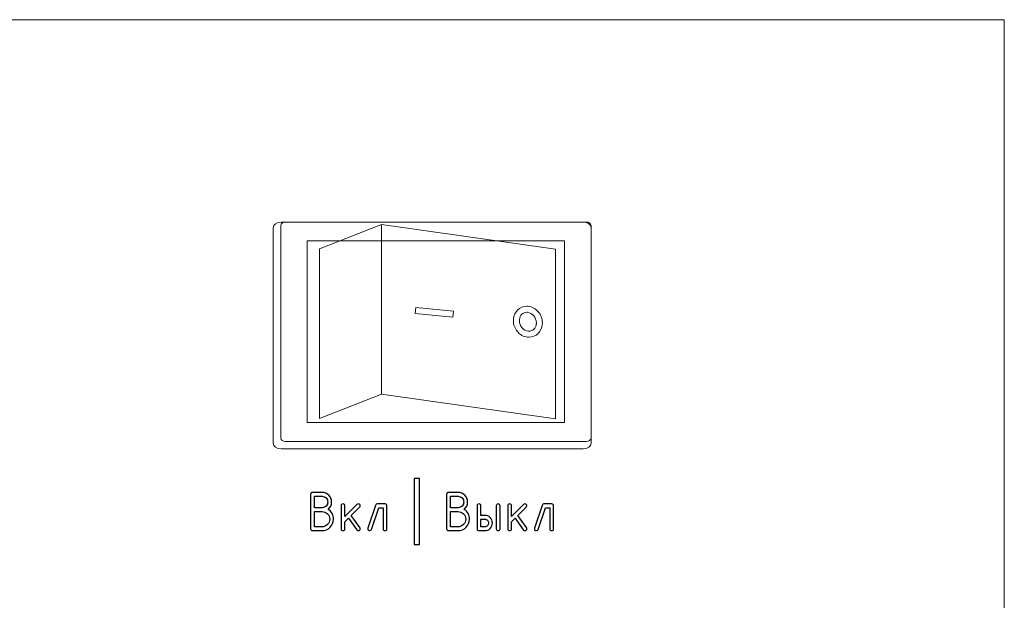
# Model space of a CAD drawing. Units: millimetres. Extents: x 439 to 1308, y -185 to 692.
# Drawn here: x 776 to 841, y 487 to 525 of the extents above; entities that cross this region are included whole.
import ezdxf

# ---------------------------------------------------------------- set-up
doc = ezdxf.new("R2010")
doc.units = ezdxf.units.MM
doc.header["$MEASUREMENT"] = 0
doc.layers.add('layer 1', color=7, linetype='Continuous')

msp = doc.modelspace()

# ---------------------------------------------------------------- linework, layer by layer
at = {"layer": 'layer 1', "lineweight": 20}
for points, knots in [([(464.84, 525.456), (464.84, 525.456), (841.44, 525.456), (841.44, 525.456), (841.44, 525.456), (841.44, 525.456), (841.44, 439.213), (841.44, 439.213), (841.44, 439.213), (841.44, 439.213), (464.84, 439.213), (464.84, 439.213), (464.84, 439.213), (464.84, 439.213), (464.84, 525.456), (464.84, 525.456)], [0, 0, 0, 0, 0.25, 0.25, 0.25, 0.25, 0.5, 0.5, 0.5, 0.5, 0.75, 0.75, 0.75, 0.75, 1, 1, 1, 1]), ([(814.138, 511.703), (814.138, 511.703), (814.138, 497.453), (814.138, 497.453), (814.138, 497.453), (814.138, 497.247), (813.901, 497.078), (813.612, 497.078), (813.612, 497.078), (813.612, 497.078), (793.663, 497.078), (793.663, 497.078), (793.663, 497.078), (793.374, 497.078), (793.138, 497.247), (793.138, 497.453), (793.138, 497.453), (793.138, 497.453), (793.138, 511.703), (793.138, 511.703), (793.138, 511.703), (793.138, 511.91), (793.374, 512.078), (793.663, 512.078), (793.663, 512.078), (793.663, 512.078), (813.612, 512.078), (813.612, 512.078), (813.612, 512.078), (813.901, 512.078), (814.138, 511.91), (814.138, 511.703)], [0, 0, 0, 0, 0.125, 0.125, 0.125, 0.125, 0.25, 0.25, 0.25, 0.25, 0.375, 0.375, 0.375, 0.375, 0.5, 0.5, 0.5, 0.5, 0.625, 0.625, 0.625, 0.625, 0.75, 0.75, 0.75, 0.75, 0.875, 0.875, 0.875, 0.875, 1, 1, 1, 1]), ([(814.138, 511.861), (814.138, 511.861), (814.138, 497.796), (814.138, 497.796), (814.138, 497.796), (814.138, 497.676), (813.999, 497.578), (813.83, 497.578), (813.83, 497.578), (813.83, 497.578), (793.945, 497.578), (793.945, 497.578), (793.945, 497.578), (793.776, 497.578), (793.638, 497.676), (793.638, 497.796), (793.638, 497.796), (793.638, 497.796), (793.638, 511.861), (793.638, 511.861), (793.638, 511.861), (793.638, 511.981), (793.776, 512.078), (793.945, 512.078), (793.945, 512.078), (793.945, 512.078), (813.83, 512.078), (813.83, 512.078), (813.83, 512.078), (813.999, 512.078), (814.138, 511.981), (814.138, 511.861)], [0, 0, 0, 0, 0.125, 0.125, 0.125, 0.125, 0.25, 0.25, 0.25, 0.25, 0.375, 0.375, 0.375, 0.375, 0.5, 0.5, 0.5, 0.5, 0.625, 0.625, 0.625, 0.625, 0.75, 0.75, 0.75, 0.75, 0.875, 0.875, 0.875, 0.875, 1, 1, 1, 1]), ([(796.197, 510.303), (796.197, 510.303), (796.197, 499.09), (796.197, 499.09), (796.197, 499.09), (796.197, 499.09), (800.296, 500.703), (800.296, 500.703), (800.296, 500.703), (800.296, 500.703), (800.296, 511.916), (800.296, 511.916), (800.296, 511.916), (800.296, 511.916), (796.197, 510.303), (796.197, 510.303)], [0, 0, 0, 0, 0.25, 0.25, 0.25, 0.25, 0.5, 0.5, 0.5, 0.5, 0.75, 0.75, 0.75, 0.75, 1, 1, 1, 1]), ([(811.792, 510.279), (811.792, 510.279), (811.792, 499.066), (811.792, 499.066), (811.792, 499.066), (811.792, 499.066), (800.296, 500.703), (800.296, 500.703), (800.296, 500.703), (800.296, 500.703), (800.296, 511.916), (800.296, 511.916), (800.296, 511.916), (800.296, 511.916), (811.792, 510.279), (811.792, 510.279)], [0, 0, 0, 0, 0.25, 0.25, 0.25, 0.25, 0.5, 0.5, 0.5, 0.5, 0.75, 0.75, 0.75, 0.75, 1, 1, 1, 1]), ([(812.388, 510.828), (812.388, 510.828), (812.388, 498.828), (812.388, 498.828), (812.388, 498.828), (812.388, 498.828), (795.388, 498.828), (795.388, 498.828), (795.388, 498.828), (795.388, 498.828), (795.388, 510.828), (795.388, 510.828), (795.388, 510.828), (795.388, 510.828), (812.388, 510.828), (812.388, 510.828)], [0, 0, 0, 0, 0.25, 0.25, 0.25, 0.25, 0.5, 0.5, 0.5, 0.5, 0.75, 0.75, 0.75, 0.75, 1, 1, 1, 1]), ([(802.523, 506.034), (802.523, 506.034), (805.014, 505.785), (805.014, 505.785), (805.014, 505.785), (805.014, 505.785), (805.053, 506.182), (805.053, 506.182), (805.053, 506.182), (805.053, 506.182), (802.562, 506.431), (802.562, 506.431), (802.562, 506.431), (802.562, 506.431), (802.523, 506.034), (802.523, 506.034)], [0, 0, 0, 0, 0.25, 0.25, 0.25, 0.25, 0.5, 0.5, 0.5, 0.5, 0.75, 0.75, 0.75, 0.75, 1, 1, 1, 1]), ([(809.007, 505.567), (809.007, 505.293), (809.111, 505.033), (809.278, 504.836), (809.278, 504.836), (809.448, 504.636), (809.685, 504.498), (809.947, 504.472), (809.947, 504.472), (809.982, 504.469), (810.012, 504.467), (810.037, 504.467), (810.037, 504.467), (810.27, 504.467), (810.48, 504.558), (810.638, 504.71), (810.638, 504.71), (810.793, 504.86), (810.897, 505.068), (810.921, 505.308), (810.921, 505.308), (810.925, 505.347), (810.927, 505.383), (810.927, 505.415), (810.927, 505.415), (810.927, 505.689), (810.823, 505.949), (810.656, 506.146), (810.656, 506.146), (810.486, 506.346), (810.249, 506.484), (809.986, 506.51), (809.986, 506.51), (809.952, 506.513), (809.922, 506.515), (809.897, 506.515), (809.897, 506.515), (809.664, 506.515), (809.454, 506.424), (809.296, 506.271), (809.296, 506.271), (809.141, 506.122), (809.037, 505.913), (809.013, 505.673), (809.013, 505.673), (809.009, 505.634), (809.007, 505.598), (809.007, 505.567)], [0, 0, 0, 0, 0.083333, 0.083333, 0.083333, 0.083333, 0.166667, 0.166667, 0.166667, 0.166667, 0.25, 0.25, 0.25, 0.25, 0.333333, 0.333333, 0.333333, 0.333333, 0.416667, 0.416667, 0.416667, 0.416667, 0.5, 0.5, 0.5, 0.5, 0.583333, 0.583333, 0.583333, 0.583333, 0.666667, 0.666667, 0.666667, 0.666667, 0.75, 0.75, 0.75, 0.75, 0.833333, 0.833333, 0.833333, 0.833333, 0.916667, 0.916667, 0.916667, 0.916667, 1, 1, 1, 1]), ([(809.407, 505.567), (809.407, 505.594), (809.408, 505.617), (809.41, 505.634), (809.41, 505.634), (809.424, 505.776), (809.484, 505.899), (809.572, 505.984), (809.572, 505.984), (809.657, 506.066), (809.771, 506.115), (809.897, 506.115), (809.897, 506.115), (809.917, 506.115), (809.935, 506.114), (809.947, 506.113), (809.947, 506.113), (810.103, 506.097), (810.246, 506.012), (810.351, 505.888), (810.351, 505.888), (810.46, 505.761), (810.527, 505.592), (810.527, 505.415), (810.527, 505.415), (810.527, 505.388), (810.526, 505.365), (810.524, 505.347), (810.524, 505.347), (810.51, 505.205), (810.45, 505.083), (810.362, 504.998), (810.362, 504.998), (810.277, 504.916), (810.163, 504.867), (810.037, 504.867), (810.037, 504.867), (810.017, 504.867), (809.999, 504.868), (809.986, 504.869), (809.986, 504.869), (809.831, 504.884), (809.688, 504.969), (809.582, 505.094), (809.582, 505.094), (809.474, 505.221), (809.407, 505.389), (809.407, 505.567)], [0, 0, 0, 0, 0.083333, 0.083333, 0.083333, 0.083333, 0.166667, 0.166667, 0.166667, 0.166667, 0.25, 0.25, 0.25, 0.25, 0.333333, 0.333333, 0.333333, 0.333333, 0.416667, 0.416667, 0.416667, 0.416667, 0.5, 0.5, 0.5, 0.5, 0.583333, 0.583333, 0.583333, 0.583333, 0.666667, 0.666667, 0.666667, 0.666667, 0.75, 0.75, 0.75, 0.75, 0.833333, 0.833333, 0.833333, 0.833333, 0.916667, 0.916667, 0.916667, 0.916667, 1, 1, 1, 1])]:
    msp.add_open_spline(points, degree=3, knots=knots, dxfattribs=at)
at = {"layer": 'layer 1'}
for points, knots in [([(802.453, 490.761), (802.453, 490.761), (802.453, 495.124), (802.453, 495.124), (802.453, 495.124), (802.453, 495.124), (802.803, 495.124), (802.803, 495.124), (802.803, 495.124), (802.803, 495.124), (802.803, 490.761), (802.803, 490.761), (802.803, 490.761), (802.803, 490.761), (802.453, 490.761), (802.453, 490.761)], [0, 0, 0, 0, 0.25, 0.25, 0.25, 0.25, 0.5, 0.5, 0.5, 0.5, 0.75, 0.75, 0.75, 0.75, 1, 1, 1, 1]), ([(796.767, 493.082), (797.007, 492.939), (797.126, 492.725), (797.126, 492.438), (797.126, 492.438), (797.126, 492.229), (797.053, 492.051), (796.905, 491.903), (796.905, 491.903), (796.757, 491.755), (796.579, 491.681), (796.369, 491.681), (796.369, 491.681), (796.369, 491.681), (795.738, 491.681), (795.738, 491.681), (795.738, 491.681), (795.654, 491.681), (795.612, 491.723), (795.612, 491.807), (795.612, 491.807), (795.612, 491.807), (795.612, 494.079), (795.612, 494.079), (795.612, 494.079), (795.612, 494.163), (795.654, 494.205), (795.738, 494.205), (795.738, 494.205), (795.738, 494.205), (796.369, 494.205), (796.369, 494.205), (796.369, 494.205), (796.546, 494.205), (796.696, 494.144), (796.817, 494.022), (796.817, 494.022), (796.939, 493.901), (797, 493.751), (797, 493.574), (797, 493.574), (797, 493.373), (796.923, 493.208), (796.767, 493.082)], [0, 0, 0, 0, 0.090909, 0.090909, 0.090909, 0.090909, 0.181818, 0.181818, 0.181818, 0.181818, 0.272727, 0.272727, 0.272727, 0.272727, 0.363636, 0.363636, 0.363636, 0.363636, 0.454545, 0.454545, 0.454545, 0.454545, 0.545455, 0.545455, 0.545455, 0.545455, 0.636364, 0.636364, 0.636364, 0.636364, 0.727273, 0.727273, 0.727273, 0.727273, 0.818182, 0.818182, 0.818182, 0.818182, 0.909091, 0.909091, 0.909091, 0.909091, 1, 1, 1, 1]), ([(795.864, 493.953), (795.864, 493.953), (795.864, 493.195), (795.864, 493.195), (795.864, 493.195), (795.864, 493.195), (796.369, 493.195), (796.369, 493.195), (796.369, 493.195), (796.474, 493.195), (796.563, 493.232), (796.637, 493.306), (796.637, 493.306), (796.711, 493.38), (796.748, 493.47), (796.748, 493.574), (796.748, 493.574), (796.748, 493.678), (796.711, 493.768), (796.637, 493.842), (796.637, 493.842), (796.563, 493.916), (796.474, 493.953), (796.369, 493.953), (796.369, 493.953), (796.369, 493.953), (795.864, 493.953), (795.864, 493.953)], [0, 0, 0, 0, 0.142857, 0.142857, 0.142857, 0.142857, 0.285714, 0.285714, 0.285714, 0.285714, 0.428571, 0.428571, 0.428571, 0.428571, 0.571429, 0.571429, 0.571429, 0.571429, 0.714286, 0.714286, 0.714286, 0.714286, 0.857143, 0.857143, 0.857143, 0.857143, 1, 1, 1, 1]), ([(805.752, 493.082), (805.991, 492.939), (806.111, 492.725), (806.111, 492.438), (806.111, 492.438), (806.111, 492.229), (806.037, 492.051), (805.889, 491.903), (805.889, 491.903), (805.741, 491.755), (805.563, 491.681), (805.354, 491.681), (805.354, 491.681), (805.354, 491.681), (804.723, 491.681), (804.723, 491.681), (804.723, 491.681), (804.639, 491.681), (804.596, 491.723), (804.596, 491.807), (804.596, 491.807), (804.596, 491.807), (804.596, 494.079), (804.596, 494.079), (804.596, 494.079), (804.596, 494.163), (804.639, 494.205), (804.723, 494.205), (804.723, 494.205), (804.723, 494.205), (805.354, 494.205), (805.354, 494.205), (805.354, 494.205), (805.531, 494.205), (805.68, 494.144), (805.802, 494.022), (805.802, 494.022), (805.923, 493.901), (805.985, 493.751), (805.985, 493.574), (805.985, 493.574), (805.985, 493.373), (805.907, 493.208), (805.752, 493.082)], [0, 0, 0, 0, 0.090909, 0.090909, 0.090909, 0.090909, 0.181818, 0.181818, 0.181818, 0.181818, 0.272727, 0.272727, 0.272727, 0.272727, 0.363636, 0.363636, 0.363636, 0.363636, 0.454545, 0.454545, 0.454545, 0.454545, 0.545455, 0.545455, 0.545455, 0.545455, 0.636364, 0.636364, 0.636364, 0.636364, 0.727273, 0.727273, 0.727273, 0.727273, 0.818182, 0.818182, 0.818182, 0.818182, 0.909091, 0.909091, 0.909091, 0.909091, 1, 1, 1, 1]), ([(804.849, 493.953), (804.849, 493.953), (804.849, 493.195), (804.849, 493.195), (804.849, 493.195), (804.849, 493.195), (805.354, 493.195), (805.354, 493.195), (805.354, 493.195), (805.458, 493.195), (805.548, 493.232), (805.621, 493.306), (805.621, 493.306), (805.695, 493.38), (805.732, 493.47), (805.732, 493.574), (805.732, 493.574), (805.732, 493.678), (805.695, 493.768), (805.621, 493.842), (805.621, 493.842), (805.548, 493.916), (805.458, 493.953), (805.354, 493.953), (805.354, 493.953), (805.354, 493.953), (804.849, 493.953), (804.849, 493.953)], [0, 0, 0, 0, 0.142857, 0.142857, 0.142857, 0.142857, 0.285714, 0.285714, 0.285714, 0.285714, 0.428571, 0.428571, 0.428571, 0.428571, 0.571429, 0.571429, 0.571429, 0.571429, 0.714286, 0.714286, 0.714286, 0.714286, 0.857143, 0.857143, 0.857143, 0.857143, 1, 1, 1, 1]), ([(797.883, 492.618), (797.883, 492.618), (798.677, 493.411), (798.677, 493.411), (798.677, 493.411), (798.701, 493.435), (798.731, 493.448), (798.766, 493.448), (798.766, 493.448), (798.851, 493.448), (798.893, 493.405), (798.893, 493.321), (798.893, 493.321), (798.893, 493.288), (798.88, 493.259), (798.855, 493.234), (798.855, 493.234), (798.855, 493.234), (798.3, 492.679), (798.3, 492.679), (798.3, 492.679), (798.3, 492.679), (798.868, 491.88), (798.868, 491.88), (798.868, 491.88), (798.885, 491.857), (798.893, 491.832), (798.893, 491.805), (798.893, 491.805), (798.893, 491.722), (798.851, 491.681), (798.766, 491.681), (798.766, 491.681), (798.722, 491.681), (798.687, 491.699), (798.662, 491.734), (798.662, 491.734), (798.662, 491.734), (798.119, 492.498), (798.119, 492.498), (798.119, 492.498), (798.119, 492.498), (797.883, 492.262), (797.883, 492.262), (797.883, 492.262), (797.883, 492.262), (797.883, 491.807), (797.883, 491.807), (797.883, 491.807), (797.883, 491.723), (797.841, 491.681), (797.758, 491.681), (797.758, 491.681), (797.673, 491.681), (797.631, 491.723), (797.631, 491.807), (797.631, 491.807), (797.631, 491.807), (797.631, 493.321), (797.631, 493.321), (797.631, 493.321), (797.631, 493.405), (797.673, 493.448), (797.758, 493.448), (797.758, 493.448), (797.841, 493.448), (797.883, 493.405), (797.883, 493.321), (797.883, 493.321), (797.883, 493.321), (797.883, 492.618), (797.883, 492.618)], [0, 0, 0, 0, 0.055556, 0.055556, 0.055556, 0.055556, 0.111111, 0.111111, 0.111111, 0.111111, 0.166667, 0.166667, 0.166667, 0.166667, 0.222222, 0.222222, 0.222222, 0.222222, 0.277778, 0.277778, 0.277778, 0.277778, 0.333333, 0.333333, 0.333333, 0.333333, 0.388889, 0.388889, 0.388889, 0.388889, 0.444444, 0.444444, 0.444444, 0.444444, 0.5, 0.5, 0.5, 0.5, 0.555556, 0.555556, 0.555556, 0.555556, 0.611111, 0.611111, 0.611111, 0.611111, 0.666667, 0.666667, 0.666667, 0.666667, 0.722222, 0.722222, 0.722222, 0.722222, 0.777778, 0.777778, 0.777778, 0.777778, 0.833333, 0.833333, 0.833333, 0.833333, 0.888889, 0.888889, 0.888889, 0.888889, 0.944444, 0.944444, 0.944444, 0.944444, 1, 1, 1, 1]), ([(800.029, 493.448), (800.029, 493.448), (800.534, 493.448), (800.534, 493.448), (800.534, 493.448), (800.618, 493.448), (800.66, 493.405), (800.66, 493.321), (800.66, 493.321), (800.66, 493.321), (800.66, 491.807), (800.66, 491.807), (800.66, 491.807), (800.66, 491.723), (800.618, 491.681), (800.534, 491.681), (800.534, 491.681), (800.45, 491.681), (800.407, 491.723), (800.407, 491.807), (800.407, 491.807), (800.407, 491.807), (800.407, 493.196), (800.407, 493.196), (800.407, 493.196), (800.407, 493.196), (800.119, 493.196), (800.119, 493.196), (800.119, 493.196), (800.119, 493.196), (799.642, 491.767), (799.642, 491.767), (799.642, 491.767), (799.624, 491.71), (799.584, 491.681), (799.524, 491.681), (799.524, 491.681), (799.44, 491.681), (799.398, 491.724), (799.398, 491.809), (799.398, 491.809), (799.398, 491.823), (799.4, 491.836), (799.404, 491.847), (799.404, 491.847), (799.404, 491.847), (799.902, 493.344), (799.902, 493.344), (799.902, 493.344), (799.925, 493.413), (799.968, 493.448), (800.029, 493.448)], [0, 0, 0, 0, 0.076923, 0.076923, 0.076923, 0.076923, 0.153846, 0.153846, 0.153846, 0.153846, 0.230769, 0.230769, 0.230769, 0.230769, 0.307692, 0.307692, 0.307692, 0.307692, 0.384615, 0.384615, 0.384615, 0.384615, 0.461538, 0.461538, 0.461538, 0.461538, 0.538462, 0.538462, 0.538462, 0.538462, 0.615385, 0.615385, 0.615385, 0.615385, 0.692308, 0.692308, 0.692308, 0.692308, 0.769231, 0.769231, 0.769231, 0.769231, 0.846154, 0.846154, 0.846154, 0.846154, 0.923077, 0.923077, 0.923077, 0.923077, 1, 1, 1, 1]), ([(807.625, 492.186), (807.625, 492.044), (807.576, 491.925), (807.479, 491.827), (807.479, 491.827), (807.381, 491.73), (807.262, 491.681), (807.12, 491.681), (807.12, 491.681), (807.12, 491.681), (806.742, 491.681), (806.742, 491.681), (806.742, 491.681), (806.658, 491.681), (806.615, 491.723), (806.615, 491.807), (806.615, 491.807), (806.615, 491.807), (806.615, 493.321), (806.615, 493.321), (806.615, 493.321), (806.615, 493.405), (806.658, 493.448), (806.742, 493.448), (806.742, 493.448), (806.826, 493.448), (806.868, 493.405), (806.868, 493.321), (806.868, 493.321), (806.868, 493.321), (806.868, 492.69), (806.868, 492.69), (806.868, 492.69), (806.868, 492.69), (807.12, 492.69), (807.12, 492.69), (807.12, 492.69), (807.262, 492.69), (807.381, 492.642), (807.479, 492.544), (807.479, 492.544), (807.576, 492.446), (807.625, 492.327), (807.625, 492.186)], [0, 0, 0, 0, 0.090909, 0.090909, 0.090909, 0.090909, 0.181818, 0.181818, 0.181818, 0.181818, 0.272727, 0.272727, 0.272727, 0.272727, 0.363636, 0.363636, 0.363636, 0.363636, 0.454545, 0.454545, 0.454545, 0.454545, 0.545455, 0.545455, 0.545455, 0.545455, 0.636364, 0.636364, 0.636364, 0.636364, 0.727273, 0.727273, 0.727273, 0.727273, 0.818182, 0.818182, 0.818182, 0.818182, 0.909091, 0.909091, 0.909091, 0.909091, 1, 1, 1, 1]), ([(807.878, 493.321), (807.878, 493.405), (807.92, 493.448), (808.004, 493.448), (808.004, 493.448), (808.088, 493.448), (808.13, 493.405), (808.13, 493.321), (808.13, 493.321), (808.13, 493.321), (808.13, 491.807), (808.13, 491.807), (808.13, 491.807), (808.13, 491.723), (808.088, 491.681), (808.004, 491.681), (808.004, 491.681), (807.92, 491.681), (807.878, 491.723), (807.878, 491.807), (807.878, 491.807), (807.878, 491.807), (807.878, 493.321), (807.878, 493.321)], [0, 0, 0, 0, 0.166667, 0.166667, 0.166667, 0.166667, 0.333333, 0.333333, 0.333333, 0.333333, 0.5, 0.5, 0.5, 0.5, 0.666667, 0.666667, 0.666667, 0.666667, 0.833333, 0.833333, 0.833333, 0.833333, 1, 1, 1, 1]), ([(808.887, 492.618), (808.887, 492.618), (809.681, 493.411), (809.681, 493.411), (809.681, 493.411), (809.705, 493.435), (809.735, 493.448), (809.77, 493.448), (809.77, 493.448), (809.855, 493.448), (809.896, 493.405), (809.896, 493.321), (809.896, 493.321), (809.896, 493.288), (809.883, 493.259), (809.858, 493.234), (809.858, 493.234), (809.858, 493.234), (809.304, 492.679), (809.304, 492.679), (809.304, 492.679), (809.304, 492.679), (809.872, 491.88), (809.872, 491.88), (809.872, 491.88), (809.888, 491.857), (809.896, 491.832), (809.896, 491.805), (809.896, 491.805), (809.896, 491.722), (809.855, 491.681), (809.77, 491.681), (809.77, 491.681), (809.726, 491.681), (809.691, 491.699), (809.665, 491.734), (809.665, 491.734), (809.665, 491.734), (809.122, 492.498), (809.122, 492.498), (809.122, 492.498), (809.122, 492.498), (808.887, 492.262), (808.887, 492.262), (808.887, 492.262), (808.887, 492.262), (808.887, 491.807), (808.887, 491.807), (808.887, 491.807), (808.887, 491.723), (808.845, 491.681), (808.761, 491.681), (808.761, 491.681), (808.677, 491.681), (808.635, 491.723), (808.635, 491.807), (808.635, 491.807), (808.635, 491.807), (808.635, 493.321), (808.635, 493.321), (808.635, 493.321), (808.635, 493.405), (808.677, 493.448), (808.761, 493.448), (808.761, 493.448), (808.845, 493.448), (808.887, 493.405), (808.887, 493.321), (808.887, 493.321), (808.887, 493.321), (808.887, 492.618), (808.887, 492.618)], [0, 0, 0, 0, 0.055556, 0.055556, 0.055556, 0.055556, 0.111111, 0.111111, 0.111111, 0.111111, 0.166667, 0.166667, 0.166667, 0.166667, 0.222222, 0.222222, 0.222222, 0.222222, 0.277778, 0.277778, 0.277778, 0.277778, 0.333333, 0.333333, 0.333333, 0.333333, 0.388889, 0.388889, 0.388889, 0.388889, 0.444444, 0.444444, 0.444444, 0.444444, 0.5, 0.5, 0.5, 0.5, 0.555556, 0.555556, 0.555556, 0.555556, 0.611111, 0.611111, 0.611111, 0.611111, 0.666667, 0.666667, 0.666667, 0.666667, 0.722222, 0.722222, 0.722222, 0.722222, 0.777778, 0.777778, 0.777778, 0.777778, 0.833333, 0.833333, 0.833333, 0.833333, 0.888889, 0.888889, 0.888889, 0.888889, 0.944444, 0.944444, 0.944444, 0.944444, 1, 1, 1, 1]), ([(811.032, 493.448), (811.032, 493.448), (811.537, 493.448), (811.537, 493.448), (811.537, 493.448), (811.621, 493.448), (811.663, 493.405), (811.663, 493.321), (811.663, 493.321), (811.663, 493.321), (811.663, 491.807), (811.663, 491.807), (811.663, 491.807), (811.663, 491.723), (811.621, 491.681), (811.537, 491.681), (811.537, 491.681), (811.453, 491.681), (811.411, 491.723), (811.411, 491.807), (811.411, 491.807), (811.411, 491.807), (811.411, 493.196), (811.411, 493.196), (811.411, 493.196), (811.411, 493.196), (811.122, 493.196), (811.122, 493.196), (811.122, 493.196), (811.122, 493.196), (810.646, 491.767), (810.646, 491.767), (810.646, 491.767), (810.627, 491.71), (810.587, 491.681), (810.528, 491.681), (810.528, 491.681), (810.443, 491.681), (810.401, 491.724), (810.401, 491.809), (810.401, 491.809), (810.401, 491.823), (810.403, 491.836), (810.407, 491.847), (810.407, 491.847), (810.407, 491.847), (810.906, 493.344), (810.906, 493.344), (810.906, 493.344), (810.929, 493.413), (810.971, 493.448), (811.032, 493.448)], [0, 0, 0, 0, 0.076923, 0.076923, 0.076923, 0.076923, 0.153846, 0.153846, 0.153846, 0.153846, 0.230769, 0.230769, 0.230769, 0.230769, 0.307692, 0.307692, 0.307692, 0.307692, 0.384615, 0.384615, 0.384615, 0.384615, 0.461538, 0.461538, 0.461538, 0.461538, 0.538462, 0.538462, 0.538462, 0.538462, 0.615385, 0.615385, 0.615385, 0.615385, 0.692308, 0.692308, 0.692308, 0.692308, 0.769231, 0.769231, 0.769231, 0.769231, 0.846154, 0.846154, 0.846154, 0.846154, 0.923077, 0.923077, 0.923077, 0.923077, 1, 1, 1, 1]), ([(795.864, 492.943), (795.864, 492.943), (795.864, 491.933), (795.864, 491.933), (795.864, 491.933), (795.864, 491.933), (796.369, 491.933), (796.369, 491.933), (796.369, 491.933), (796.511, 491.933), (796.63, 491.982), (796.728, 492.08), (796.728, 492.08), (796.826, 492.177), (796.874, 492.297), (796.874, 492.438), (796.874, 492.438), (796.874, 492.579), (796.826, 492.699), (796.728, 492.796), (796.728, 492.796), (796.63, 492.894), (796.511, 492.943), (796.369, 492.943), (796.369, 492.943), (796.369, 492.943), (795.864, 492.943), (795.864, 492.943)], [0, 0, 0, 0, 0.142857, 0.142857, 0.142857, 0.142857, 0.285714, 0.285714, 0.285714, 0.285714, 0.428571, 0.428571, 0.428571, 0.428571, 0.571429, 0.571429, 0.571429, 0.571429, 0.714286, 0.714286, 0.714286, 0.714286, 0.857143, 0.857143, 0.857143, 0.857143, 1, 1, 1, 1]), ([(804.849, 492.943), (804.849, 492.943), (804.849, 491.933), (804.849, 491.933), (804.849, 491.933), (804.849, 491.933), (805.354, 491.933), (805.354, 491.933), (805.354, 491.933), (805.495, 491.933), (805.615, 491.982), (805.712, 492.08), (805.712, 492.08), (805.81, 492.177), (805.859, 492.297), (805.859, 492.438), (805.859, 492.438), (805.859, 492.579), (805.81, 492.699), (805.712, 492.796), (805.712, 492.796), (805.615, 492.894), (805.495, 492.943), (805.354, 492.943), (805.354, 492.943), (805.354, 492.943), (804.849, 492.943), (804.849, 492.943)], [0, 0, 0, 0, 0.142857, 0.142857, 0.142857, 0.142857, 0.285714, 0.285714, 0.285714, 0.285714, 0.428571, 0.428571, 0.428571, 0.428571, 0.571429, 0.571429, 0.571429, 0.571429, 0.714286, 0.714286, 0.714286, 0.714286, 0.857143, 0.857143, 0.857143, 0.857143, 1, 1, 1, 1]), ([(807.373, 492.186), (807.373, 492.257), (807.348, 492.317), (807.3, 492.365), (807.3, 492.365), (807.252, 492.414), (807.192, 492.438), (807.12, 492.438), (807.12, 492.438), (807.12, 492.438), (806.868, 492.438), (806.868, 492.438), (806.868, 492.438), (806.868, 492.438), (806.868, 491.933), (806.868, 491.933), (806.868, 491.933), (806.868, 491.933), (807.12, 491.933), (807.12, 491.933), (807.12, 491.933), (807.191, 491.933), (807.25, 491.958), (807.299, 492.007), (807.299, 492.007), (807.348, 492.056), (807.373, 492.115), (807.373, 492.186)], [0, 0, 0, 0, 0.142857, 0.142857, 0.142857, 0.142857, 0.285714, 0.285714, 0.285714, 0.285714, 0.428571, 0.428571, 0.428571, 0.428571, 0.571429, 0.571429, 0.571429, 0.571429, 0.714286, 0.714286, 0.714286, 0.714286, 0.857143, 0.857143, 0.857143, 0.857143, 1, 1, 1, 1])]:
    msp.add_open_spline(points, degree=3, knots=knots, dxfattribs=at)

doc.saveas('drawing.dxf')
